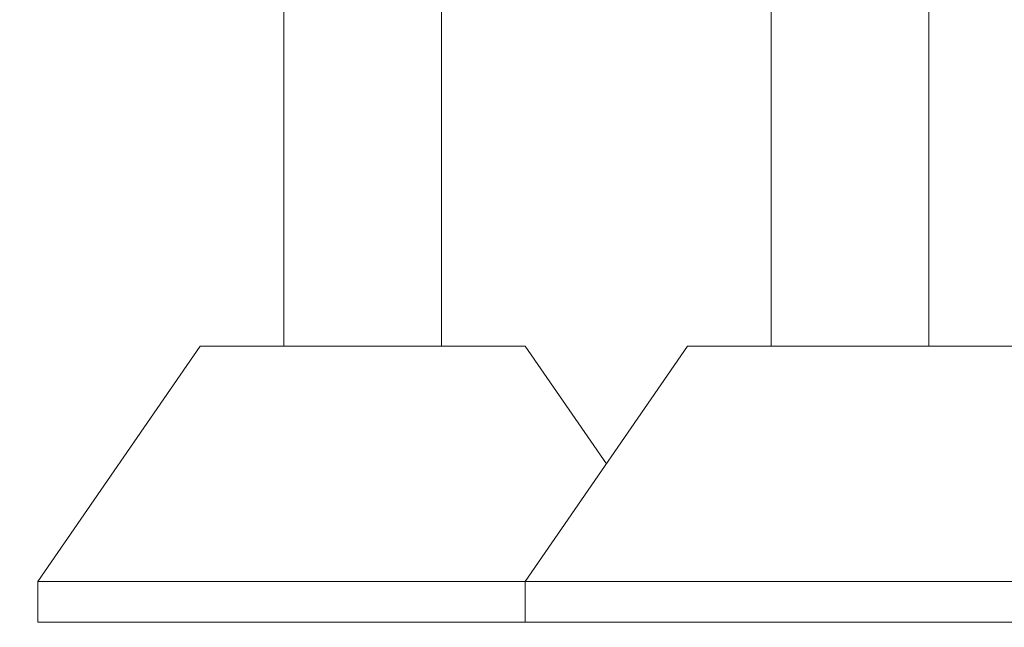
# Model space of a CAD drawing. Units: millimetres. Extents: x 6 to 835, y 6 to 588.
# Drawn here: x 557 to 568, y 157 to 163 of the extents above; entities that cross this region are included whole.
import ezdxf

# ---------------------------------------------------------------- set-up
doc = ezdxf.new("R2010")
doc.units = ezdxf.units.MM
doc.layers.add('1', color=7, linetype='Continuous', true_color=0xffffff)
doc.styles.add('Arial', font='arial.ttf')
doc.dimstyles.get("Standard").update_dxf_attribs({"dimtxt": 0.18, "dimasz": 0.18, "dimexe": 0.18, "dimexo": 0.0625, "dimgap": 0.09, "dimtad": 0, "dimtih": 1, "dimtoh": 1, "dimdec": 4, "dimzin": 0, "dimdsep": 46, "dimtxsty": 'Standard', "dimcen": 0.09, "dimadec": 0, "dimazin": 0, "dimtfac": 1, "dimtdec": 4, "dimtofl": 0, "dimtmove": 0, "dimatfit": 3, "dimfxl": 1, "dimtolj": 1, "dimtzin": 0, "dimarcsym": 0})

# ---------------------------------------------------------------- blocks, each defined once
blk = doc.blocks.new('_U17')
at = {"layer": '1', "color": 18, "linetype": 'Continuous', "lineweight": 13, "transparency": 16777216}
for p, q in [((562.646, 267.261), (544.414, 267.261)), ((546.414, 166.821), (546.414, 257.261)), ((549.313, 156.821), (544.414, 156.821))]:
    blk.add_line(p, q, dxfattribs=at)
at = {"layer": '1', "color": 18, "linetype": 'Continuous', "lineweight": 70, "transparency": 16777216}
for points in [[(544.747, 257.261), (548.08, 257.261), (546.414, 267.261)], [(544.747, 166.821), (548.08, 166.821), (546.414, 156.821)]]:
    blk.add_solid(points, dxfattribs=at)
at = {"layer": 'Defpoints', "color": 0, "linetype": 'Continuous', "lineweight": 70, "transparency": 16777216}
for p in [(546.414, 267.261), (562.646, 267.261), (549.313, 156.821)]:
    blk.add_point(p, dxfattribs=at)
at = {"layer": '1', "color": 18, "linetype": 'Continuous', "lineweight": 13, "transparency": 16777216, "insert": (535.766, 183.622), "char_height": 7, "attachment_point": 1, "rotation": 90, "style": 'Arial'}
blk.add_mtext('\\A1;\\fArial|b0|i0;\\C18;660', dxfattribs=at)

msp = doc.modelspace()

# ---------------------------------------------------------------- linework, layer by layer
at = {"layer": '1', "color": 18, "linetype": 'Continuous', "lineweight": 18}
for p, q in [((560.171, 164.967), (560.171, 159.761)), ((565.171, 164.967), (565.171, 159.761)), ((561.788, 159.761), (561.788, 164.842)), ((566.788, 159.761), (566.788, 164.842)), ((559.313, 159.761), (557.646, 157.344)), ((560.98, 159.761), (559.313, 159.761)), ((562.646, 159.761), (560.98, 159.761)), ((563.48, 158.552), (562.646, 159.761)), ((564.313, 159.761), (562.646, 157.344)), ((565.98, 159.761), (564.313, 159.761)), ((567.646, 159.761), (565.98, 159.761)), ((557.646, 157.344), (557.646, 156.927)), ((560.98, 157.344), (557.646, 157.344)), ((562.646, 157.344), (560.98, 157.344)), ((562.646, 157.344), (562.646, 156.927)), ((565.98, 157.344), (562.646, 157.344)), ((569.313, 157.344), (565.98, 157.344)), ((560.98, 156.927), (557.646, 156.927)), ((562.646, 156.927), (560.98, 156.927)), ((565.98, 156.927), (562.646, 156.927)), ((569.313, 156.927), (565.98, 156.927))]:
    msp.add_line(p, q, dxfattribs=at)

# ---------------------------------------------------------------- dimensions: what is measured, and where the dimension line sits
at = {"layer": '1', "color": 18, "linetype": 'Continuous', "lineweight": 13}
dim = msp.add_linear_dim(base=(546.414, 267.261), p1=(549.313, 156.821), p2=(562.646, 267.261), angle=90, text='\\fArial|b0|i0;\\C18;660', dimstyle='Standard', override={"dimtxt": 7, "dimasz": 10, "dimexe": 2, "dimexo": 0, "dimgap": 3.5, "dimtad": 1, "dimtih": 0, "dimtoh": 0, "dimdec": 1, "dimlfac": 1, "dimzin": 8, "dimdsep": 44, "dimlunit": 2, "dimpost": '', "dimtxsty": 'Arial', "dimsah": 1, "dimse1": 0, "dimse2": 0, "dimsd1": 0, "dimsd2": 0, "dimclrd": 18, "dimclre": 18, "dimclrt": 18, "dimtol": 0, "dimtm": -0.1, "dimtfac": 0.5, "dimtdec": 2, "dimtofl": 1, "dimtmove": 0, "dimtzin": 8, "dimlwd": 13, "dimlwe": 13}, dxfattribs=at)
dim.commit()
dim.dimension.update_dxf_attribs({"geometry": '_U17', "text_midpoint": (546.414, 191.362), "dimtype": 160})

doc.saveas('drawing.dxf')
